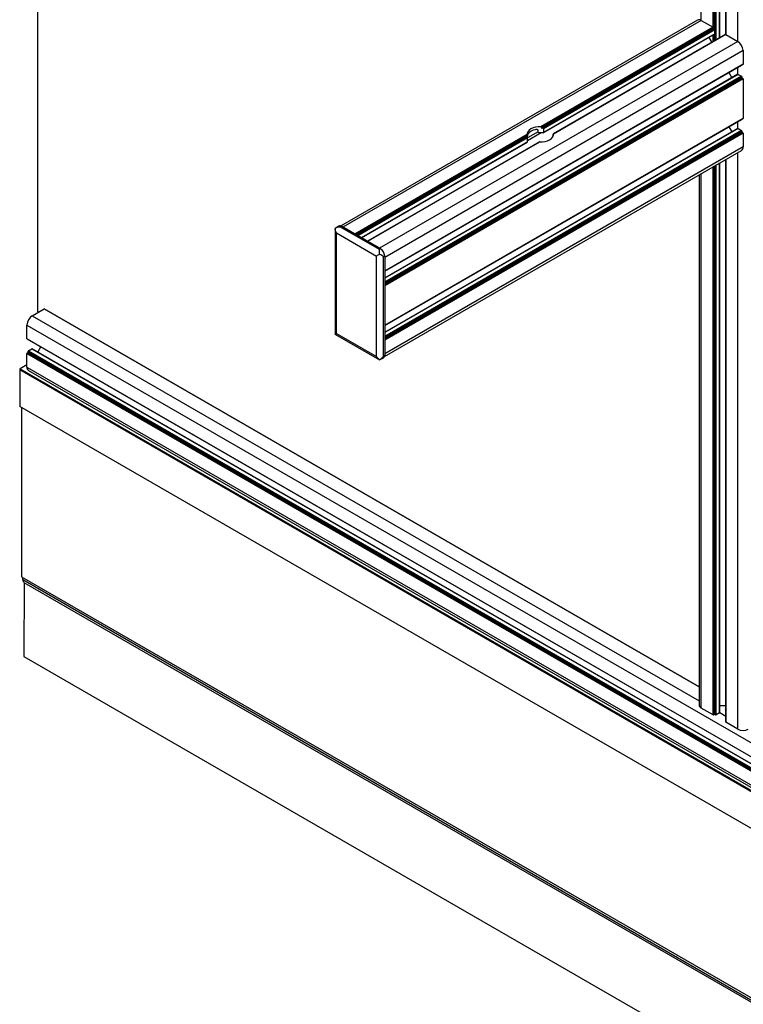
# Model space of a CAD drawing. Units: millimetres. Extents: x 10 to 422, y 10 to 270.
# Drawn here: x 304 to 322, y 154 to 179 of the extents above; entities that cross this region are included whole.
import ezdxf

# ---------------------------------------------------------------- set-up
doc = ezdxf.new("R2010")
doc.units = ezdxf.units.MM

msp = doc.modelspace()

# ---------------------------------------------------------------- linework, layer by layer
at = {"color": 7, "linetype": 'Continuous', "lineweight": 25}
for p, q in [((304.18598, 171.48374), (304.18598, 194.91458)), ((321.2757, 178.3495), (321.2757, 184.80948)), ((321.42453, 184.58257), (321.42453, 178.4345)), ((320.71868, 178.79807), (311.77283, 173.63374)), ((320.81242, 178.78878), (311.83216, 173.60459)), ((320.81242, 178.78878), (321.10999, 178.617)), ((321.10999, 178.617), (316.79127, 176.12385)), ((321.11883, 178.60169), (316.80791, 176.11305)), ((321.11883, 178.58468), (316.80791, 176.09603)), ((321.12473, 178.57447), (316.81858, 176.08859)), ((321.13946, 178.56597), (316.84397, 176.08624)), ((321.1483, 178.55066), (316.85842, 176.07416)), ((321.11883, 178.60169), (321.11883, 178.58468)), ((321.12473, 178.57447), (321.13946, 178.56597)), ((321.1483, 178.55066), (321.1483, 178.45199)), ((321.72577, 178.26152), (312.74551, 173.07733)), ((316.8542, 175.96884), (321.14571, 178.44627)), ((321.1483, 178.45199), (316.85842, 175.9755)), ((321.42194, 178.43392), (317.10875, 175.94397)), ((321.42819, 178.43331), (317.10947, 175.94016)), ((320.99859, 178.36134), (321.07299, 178.23248)), ((321.42819, 178.43331), (321.72577, 178.26152)), ((321.85835, 178.03188), (312.87809, 172.84769)), ((321.85835, 178.03188), (321.85835, 177.68826)), ((321.85835, 177.68826), (312.87809, 172.50406)), ((312.87809, 172.49983), (321.85576, 177.68253)), ((312.87809, 172.49983), (321.8263, 177.66551)), ((321.82647, 177.66562), (321.8263, 177.66551)), ((321.72836, 177.43709), (312.87809, 172.32795)), ((321.85835, 177.32081), (312.87809, 172.13662)), ((321.50681, 177.48108), (321.58124, 177.35217)), ((321.73461, 177.43648), (321.82005, 177.38715)), ((321.82889, 177.37184), (321.82889, 177.35483)), ((321.83478, 177.34462), (321.84951, 177.33612)), ((321.85835, 177.32081), (321.85835, 176.32735)), ((321.85835, 176.32735), (312.87809, 171.14316)), ((312.87809, 171.13893), (321.85576, 176.32163)), ((312.87809, 171.13893), (321.8263, 176.30461)), ((321.82647, 176.30472), (321.8263, 176.30461)), ((321.72836, 176.07619), (312.87809, 170.96705)), ((316.72874, 175.97887), (316.72874, 176.02651)), ((316.80791, 176.11305), (316.80791, 176.09603)), ((316.85842, 176.07416), (316.85842, 175.9755)), ((321.50681, 176.12018), (321.58124, 175.99126)), ((321.73461, 176.07557), (321.82005, 176.02625)), ((321.82889, 176.01094), (321.82889, 175.99393)), ((316.44847, 175.92595), (312.12974, 173.43281)), ((321.85835, 175.95991), (312.87809, 170.77572)), ((316.44951, 175.88913), (316.44951, 175.90615)), ((316.45792, 175.7443), (316.45792, 175.84296)), ((317.10001, 175.88719), (317.10001, 175.93469)), ((317.10854, 175.94384), (317.10098, 175.93948)), ((317.10843, 175.92254), (317.10843, 175.93956)), ((321.83478, 175.98372), (321.84951, 175.97522)), ((321.85835, 175.95991), (321.85835, 175.61628)), ((312.29546, 173.33713), (316.45696, 175.73951)), ((316.75485, 175.73967), (312.44428, 173.25123)), ((316.76666, 175.74226), (312.44793, 173.24911)), ((312.87367, 170.36611), (321.81951, 175.53044)), ((321.85835, 175.61628), (312.87809, 170.43209)), ((321.42453, 175.30242), (321.42453, 161.19851)), ((321.2757, 161.43153), (321.2757, 175.2165)), ((320.7575, 174.91735), (320.7575, 161.62543)), ((311.63351, 173.57222), (311.63351, 170.93218)), ((311.72979, 173.62882), (311.63358, 173.57328)), ((311.63379, 173.5734), (311.63505, 173.57208)), ((311.8027, 173.6216), (311.77324, 173.60459)), ((312.74551, 173.04331), (311.77324, 173.60459)), ((312.77497, 173.06032), (311.8027, 173.6216)), ((311.83216, 173.60459), (312.12974, 173.43281)), ((311.67012, 173.46), (312.67185, 172.88171)), ((311.67012, 170.94233), (311.67012, 173.46)), ((312.44793, 173.24911), (312.74551, 173.07733)), ((312.77497, 173.06032), (312.74551, 173.04331)), ((312.67185, 170.36405), (312.67185, 172.88171)), ((312.87809, 172.88171), (312.84863, 172.8647)), ((312.84863, 170.38106), (312.84863, 172.8647)), ((312.87809, 172.88171), (312.87809, 170.39807)), ((312.87809, 172.84769), (312.87809, 172.50406)), ((312.87809, 172.13662), (312.87809, 171.14316)), ((304.0448, 171.38171), (304.34237, 171.55349)), ((304.20376, 171.47348), (304.18598, 171.48374)), ((320.7575, 162.08146), (304.34862, 171.55411)), ((303.91221, 171.15207), (393.71477, 119.31015)), ((303.91221, 170.80844), (303.91221, 171.15207)), ((311.63379, 170.92135), (311.63505, 170.93204)), ((311.64369, 170.9171), (311.63379, 170.92135)), ((311.64303, 170.91569), (312.75072, 170.27623)), ((311.67012, 170.94233), (312.67185, 170.36405)), ((303.91221, 170.80844), (393.71477, 118.96652)), ((303.91481, 170.80272), (393.71736, 118.9608)), ((303.9441, 170.78581), (303.94427, 170.7857)), ((303.94427, 170.7857), (393.74682, 118.94379)), ((304.18933, 170.47235), (304.26375, 170.60126)), ((312.87809, 170.77572), (312.87809, 170.43209)), ((303.91221, 170.44099), (393.71477, 118.59908)), ((303.91221, 170.09737), (303.91221, 170.44099)), ((303.92105, 170.4563), (303.93578, 170.46481)), ((303.92105, 170.4563), (393.72361, 118.61439)), ((303.93578, 170.46481), (393.73834, 118.62289)), ((303.94168, 170.49203), (393.74424, 118.65011)), ((303.94168, 170.47502), (303.94168, 170.49203)), ((303.94168, 170.47502), (393.74424, 118.6331)), ((303.95052, 170.50734), (304.03596, 170.55666)), ((303.95052, 170.50734), (393.75308, 118.66542)), ((304.03596, 170.55666), (393.83852, 118.71475)), ((393.84477, 118.71537), (304.04221, 170.55728)), ((312.75168, 170.27576), (312.84788, 170.3313)), ((312.87809, 170.39807), (312.84863, 170.38106)), ((303.91222, 170.15259), (303.74675, 170.05707)), ((303.91221, 170.09737), (393.71477, 118.25545)), ((312.75189, 170.27588), (312.75138, 170.27764)), ((393.53435, 118.18922), (303.73178, 170.03114)), ((303.73178, 170.03114), (303.73178, 169.11281)), ((303.74675, 170.05707), (393.54932, 118.21515)), ((303.95106, 170.01152), (393.75361, 118.16961)), ((339.37975, 148.53368), (303.73178, 169.11281)), ((303.77669, 169.08689), (303.77669, 164.83746)), ((303.77669, 164.83746), (338.9338, 144.54169)), ((303.80662, 164.76832), (303.80662, 164.82018)), ((303.80662, 164.76832), (338.9338, 144.48984)), ((303.83259, 164.6969), (303.80662, 164.76832)), ((303.83259, 164.6969), (338.9338, 144.43341)), ((303.84028, 164.69246), (303.83671, 162.84131)), ((303.83671, 162.84131), (393.63927, 110.99939)), ((321.10999, 161.3771), (320.81242, 161.54889)), ((321.42453, 161.60137), (321.2757, 161.60137)), ((321.1424, 161.38561), (321.12767, 161.3771)), ((321.16892, 161.3771), (321.15419, 161.38561)), ((321.27204, 161.42643), (321.1866, 161.3771)), ((321.72577, 161.02162), (321.42819, 161.19341))]:
    msp.add_line(p, q, dxfattribs=at)
at = {"color": 8, "linetype": 'Continuous', "lineweight": 25}
for p, q in [((320.81242, 178.78878), (320.81242, 184.90242)), ((321.10999, 178.617), (321.10999, 184.73016)), ((321.12767, 178.57277), (321.12767, 184.72403)), ((321.1424, 178.56368), (321.1424, 184.73253)), ((321.15419, 178.27936), (321.15419, 184.73934)), ((321.16892, 178.28786), (321.16892, 184.74784)), ((321.1866, 178.29807), (321.1866, 184.75804)), ((321.27204, 178.34739), (321.27204, 184.80737)), ((321.42819, 178.43331), (321.42819, 184.57841)), ((321.72577, 178.26152), (321.72577, 184.37468)), ((321.10999, 178.25384), (321.10999, 178.42565)), ((321.12767, 178.26405), (321.12767, 178.43586)), ((321.1424, 178.27255), (321.1424, 178.44436)), ((321.72577, 177.4356), (321.72577, 177.60748)), ((321.73461, 177.43648), (312.87809, 172.32372)), ((321.82005, 177.38715), (312.87809, 172.22507)), ((321.82889, 177.37184), (312.8781, 172.20466)), ((321.82889, 177.35483), (312.8781, 172.18765)), ((321.83478, 177.34462), (312.8781, 172.17404)), ((321.84951, 177.33612), (312.8781, 172.15703)), ((321.73461, 176.07557), (312.87809, 170.96281)), ((321.82005, 176.02625), (312.87809, 170.86417)), ((321.82889, 176.01094), (312.8781, 170.84376)), ((321.72577, 176.0747), (321.72577, 176.24658)), ((316.44951, 175.90615), (312.14742, 173.4226)), ((316.44951, 175.88913), (312.16215, 173.41409)), ((316.45062, 175.87617), (312.17394, 173.40729)), ((316.45469, 175.86151), (312.18867, 173.39879)), ((316.45792, 175.84296), (312.20635, 173.38858)), ((321.82889, 175.99393), (312.8781, 170.82675)), ((321.83478, 175.98372), (312.8781, 170.81314)), ((321.84951, 175.97522), (312.8781, 170.79613)), ((316.72874, 175.99731), (316.45792, 175.84098)), ((316.80013, 175.97049), (316.45792, 175.77294)), ((317.10843, 175.93955), (317.10325, 175.93656)), ((317.10843, 175.92255), (317.10731, 175.9219)), ((316.45792, 175.7443), (312.2918, 173.33925)), ((321.42819, 161.19341), (321.42819, 175.30453)), ((321.72577, 161.02162), (321.72577, 175.47632)), ((321.10999, 161.3771), (321.10999, 175.12084)), ((321.12767, 161.3771), (321.12767, 175.13105)), ((321.1424, 161.38561), (321.1424, 175.13955)), ((321.15419, 161.38561), (321.15419, 175.14635)), ((321.16892, 161.3771), (321.16892, 175.15486)), ((321.1866, 161.3771), (321.1866, 175.16507)), ((321.27204, 161.42643), (321.27204, 175.21439)), ((320.81242, 161.54889), (320.81242, 174.94905)), ((304.0448, 171.38171), (320.7575, 161.73367)), ((304.34237, 171.55349), (320.7575, 162.07724)), ((321.2757, 161.43452), (321.42453, 161.3486))]:
    msp.add_line(p, q, dxfattribs=at)
at = {"color": 7, "linetype": 'Continuous', "lineweight": 25, "flags": 128}
for points in [[(321.1483, 178.45199), (321.14813, 178.4501), (321.14762, 178.44847), (321.14681, 178.44718), (321.14571, 178.44627), (321.14571, 178.44627)], [(321.85835, 177.68826), (321.85818, 177.68636), (321.85768, 177.68474), (321.85686, 177.68344), (321.85576, 177.68253), (321.85576, 177.68253)], [(321.85835, 176.32735), (321.85818, 176.32546), (321.85768, 176.32383), (321.85686, 176.32254), (321.85576, 176.32163), (321.85576, 176.32163)], [(316.79127, 176.12385), (316.72352, 176.12128), (316.65811, 176.11078), (316.59779, 176.09278), (316.5451, 176.06806), (316.50228, 176.03765), (316.47111, 176.00283), (316.45292, 175.96507), (316.44847, 175.92595)], [(316.76666, 175.74226), (316.83441, 175.74483), (316.89983, 175.75534), (316.96015, 175.77333), (317.01283, 175.79805), (317.05565, 175.82846), (317.08682, 175.86329), (317.10501, 175.90105), (317.10947, 175.94016)], [(303.91481, 170.80272), (303.9148, 170.80271), (303.9137, 170.80363), (303.91289, 170.80492), (303.91239, 170.80655), (303.91221, 170.80844)]]:
    msp.add_lwpolyline(points, dxfattribs=at)
at = {"color": 7, "linetype": 'Continuous', "lineweight": 25}
for centre, radius, start, end in [((320.7575, 178.71212), 0.09431, 54.381231, 114.307363), ((321.09965, 178.60082), 0.0192, 2.598886, 57.407688), ((321.13161, 178.58525), 0.0128, 182.592221, 237.422571), ((321.1291, 178.54978), 0.01921, 2.606747, 57.386681), ((321.42453, 178.42821), 0.00628, 54.329136, 114.367418), ((321.5705, 178.01878), 0.28814, 2.604614, 57.395167), ((321.73094, 177.43135), 0.0063, 54.433039, 114.255889), ((321.80969, 177.37096), 0.01922, 2.612633, 57.384081), ((321.84169, 177.35541), 0.01281, 182.614609, 237.380462), ((321.83917, 177.31994), 0.0192, 2.598886, 57.407688), ((316.70628, 175.74592), 0.30668, 101.424763, 138.569861), ((316.77986, 175.5314), 0.55853, 83.40821, 86.024578), ((321.73094, 176.07046), 0.00629, 54.374293, 114.241001), ((321.8097, 176.01007), 0.0192, 2.60478, 57.405081), ((316.56596, 175.90028), 0.11783, 191.807686, 199.210554), ((316.77895, 175.40159), 0.56929, 83.441119, 93.027698), ((316.99114, 175.89756), 0.1187, 11.834766, 19.183475), ((321.84168, 175.99451), 0.01281, 182.601761, 237.39331), ((321.83915, 175.95903), 0.01921, 2.606747, 57.386681), ((321.77292, 175.60322), 0.08642, 302.622651, 8.688487), ((311.75998, 173.56196), 0.07336, 54.385269, 114.300036), ((312.65421, 172.87153), 0.22411, 2.604926, 57.395074), ((304.20008, 171.13896), 0.28816, 122.60637, 177.39363), ((304.34603, 171.54838), 0.00629, 65.715005, 125.580812), ((303.93141, 170.44012), 0.01921, 122.606746, 177.386682), ((303.92888, 170.4756), 0.01281, 302.615112, 357.384888), ((303.96087, 170.49115), 0.01921, 122.605018, 177.388409), ((304.03962, 170.55155), 0.00629, 65.710439, 125.615877), ((312.80421, 170.39127), 0.07419, 306.060347, 5.253755), ((304.01518, 170.09225), 0.10309, 177.153023, 231.537277), ((303.76429, 170.02966), 0.03254, 122.606859, 177.38926), ((320.85135, 161.63479), 0.09431, 185.6954, 245.621774), ((321.11883, 161.39416), 0.01922, 242.617511, 297.38906), ((321.1483, 161.37423), 0.01281, 62.613145, 117.391784), ((321.17776, 161.39416), 0.01921, 242.611499, 297.395073), ((321.26945, 161.43215), 0.00628, 294.333213, 354.324551), ((321.4308, 161.19915), 0.0063, 185.771646, 245.555345), ((321.85835, 161.27752), 0.2882, 242.610654, 297.389565)]:
    msp.add_arc(centre, radius, start, end, dxfattribs=at)
for points, knots in [([(316.72874, 176.02651), (316.72834, 176.02917), (316.72755, 176.03448), (316.72118, 176.04188), (316.70876, 176.04891), (316.68232, 176.05374), (316.66019, 176.04939), (316.64554, 176.04652)], [0, 0, 0, 0, 0.09387364, 0.18718549, 0.32579102, 0.55379811, 1, 1, 1, 1]), ([(316.79127, 176.12385), (316.79338, 176.12367), (316.79739, 176.12331), (316.80245, 176.12117), (316.80581, 176.11845), (316.80761, 176.11567), (316.80781, 176.11386), (316.80791, 176.11305)], [0, 0, 0, 0, 0.274777223, 0.52256226, 0.713470542, 0.870655968, 1, 1, 1, 1]), ([(316.80791, 176.09603), (316.80799, 176.09539), (316.80816, 176.09411), (316.80953, 176.09218), (316.8119, 176.09035), (316.81512, 176.08902), (316.81751, 176.08872), (316.81858, 176.08859)], [0, 0, 0, 0, 0.15604991, 0.31158386, 0.51935219, 0.78351475, 1, 1, 1, 1]), ([(316.84397, 176.08624), (316.84606, 176.08581), (316.85005, 176.085), (316.85469, 176.08191), (316.85746, 176.07844), (316.85836, 176.07585), (316.85841, 176.07444), (316.85842, 176.07416)], [0, 0, 0, 0, 0.29710366, 0.56898591, 0.76018185, 0.95233206, 1, 1, 1, 1]), ([(316.44951, 175.90615), (316.4495, 175.90717), (316.44947, 175.90922), (316.4493, 175.91315), (316.44903, 175.91775), (316.4487, 175.9224), (316.44854, 175.92481), (316.44847, 175.92595)], [0, 0, 0, 0, 0.15146199, 0.30267847, 0.50227283, 0.76325825, 1, 1, 1, 1]), ([(316.45062, 175.87617), (316.45046, 175.87708), (316.45015, 175.8788), (316.44981, 175.88209), (316.44962, 175.88508), (316.44952, 175.88745), (316.44951, 175.88863), (316.44951, 175.88913)], [0, 0, 0, 0, 0.28216007, 0.53206657, 0.72552153, 0.88469024, 1, 1, 1, 1]), ([(316.47635, 175.94885), (316.4695, 175.93798), (316.46088, 175.92431), (316.45519, 175.89975), (316.45328, 175.88718), (316.45225, 175.8755), (316.45213, 175.86968), (316.45207, 175.86679)], [0, 0, 0, 0, 0.53524304, 0.67366653, 0.81300377, 0.90707513, 1, 1, 1, 1]), ([(316.45792, 175.84296), (316.45789, 175.84406), (316.45783, 175.84625), (316.45735, 175.85012), (316.45667, 175.85407), (316.45573, 175.8582), (316.45506, 175.86033), (316.45469, 175.86151)], [0, 0, 0, 0, 0.17499908, 0.3497604, 0.53361739, 0.74250064, 1, 1, 1, 1]), ([(316.74888, 175.97009), (316.74546, 175.97014), (316.74004, 175.97023), (316.7339, 175.97232), (316.73068, 175.97451), (316.729, 175.97671), (316.72882, 175.9782), (316.72874, 175.97887)], [0, 0, 0, 0, 0.394849826, 0.625403866, 0.787511616, 0.903526068, 1, 1, 1, 1]), ([(316.85842, 175.9755), (316.85829, 175.97449), (316.85804, 175.97248), (316.85611, 175.97), (316.85319, 175.96813), (316.84906, 175.96692), (316.84578, 175.96707), (316.84397, 175.96716)], [0, 0, 0, 0, 0.17499908, 0.3497604, 0.53361739, 0.74250064, 1, 1, 1, 1]), ([(317.10001, 175.93469), (317.10004, 175.93565), (317.10011, 175.93755), (317.10058, 175.93919), (317.10126, 175.93977), (317.1022, 175.93913), (317.10287, 175.93748), (317.10325, 175.93656)], [0, 0, 0, 0, 0.17499908, 0.3497604, 0.53361739, 0.74250064, 1, 1, 1, 1]), ([(317.10731, 175.9219), (317.10748, 175.92119), (317.10779, 175.91986), (317.10812, 175.91938), (317.10832, 175.91991), (317.10841, 175.92104), (317.10842, 175.9221), (317.10843, 175.92254)], [0, 0, 0, 0, 0.28216007, 0.53206657, 0.72552153, 0.88469024, 1, 1, 1, 1]), ([(317.10843, 175.93956), (317.10844, 175.94044), (317.10846, 175.94219), (317.10863, 175.94378), (317.10891, 175.94427), (317.10923, 175.9431), (317.10939, 175.94111), (317.10947, 175.94016)], [0, 0, 0, 0, 0.15146199, 0.30267847, 0.50227283, 0.76325825, 1, 1, 1, 1]), ([(316.4569, 175.73964), (316.45695, 175.73962), (316.45728, 175.7395), (316.45768, 175.74081), (316.45791, 175.74265), (316.45792, 175.74402), (316.45792, 175.7443)], [0, 0, 0, 0, 0.08860617, 0.49289642, 0.89920453, 1, 1, 1, 1]), ([(316.76666, 175.74226), (316.76458, 175.74216), (316.76062, 175.74196), (316.7565, 175.74085), (316.75502, 175.73972), (316.75489, 175.73962)], [0, 0, 0, 0, 0.50273096, 0.95607716, 1, 1, 1, 1]), ([(311.77324, 173.60459), (311.7482, 173.60383), (311.6983, 173.60232), (311.65524, 173.58302), (311.63379, 173.5734)], [0, 0, 0, 0, 0.50191366, 1, 1, 1, 1]), ([(311.67012, 173.46), (311.66045, 173.47879), (311.6417, 173.51521), (311.63637, 173.55441), (311.63379, 173.5734)], [0, 0, 0, 0, 0.51563576, 1, 1, 1, 1]), ([(312.75189, 172.92793), (312.73674, 172.91918), (312.70545, 172.90112), (312.68328, 172.88832), (312.67185, 172.88171)], [0, 0, 0, 0, 0.48436424, 1, 1, 1, 1]), ([(312.75189, 172.92793), (312.7507, 172.95062), (312.74831, 172.99616), (312.74645, 173.02756), (312.74551, 173.04331)], [0, 0, 0, 0, 0.49808634, 1, 1, 1, 1]), ([(312.84863, 172.8647), (312.83545, 172.87339), (312.80919, 172.89071), (312.77094, 172.91555), (312.75189, 172.92793)], [0, 0, 0, 0, 0.50191044, 1, 1, 1, 1]), ([(311.67012, 170.94233), (311.66045, 170.93675), (311.6417, 170.92592), (311.63637, 170.92284), (311.63379, 170.92135)], [0, 0, 0, 0, 0.51562187, 1, 1, 1, 1]), ([(312.75189, 170.27588), (312.73674, 170.28761), (312.70545, 170.31183), (312.68328, 170.34628), (312.67185, 170.36405)], [0, 0, 0, 0, 0.48437813, 1, 1, 1, 1]), ([(312.84863, 170.38106), (312.83545, 170.35975), (312.80919, 170.3173), (312.77094, 170.28965), (312.75189, 170.27588)], [0, 0, 0, 0, 0.50193388, 1, 1, 1, 1])]:
    msp.add_open_spline(points, degree=3, knots=knots, dxfattribs=at)

doc.saveas('drawing.dxf')
